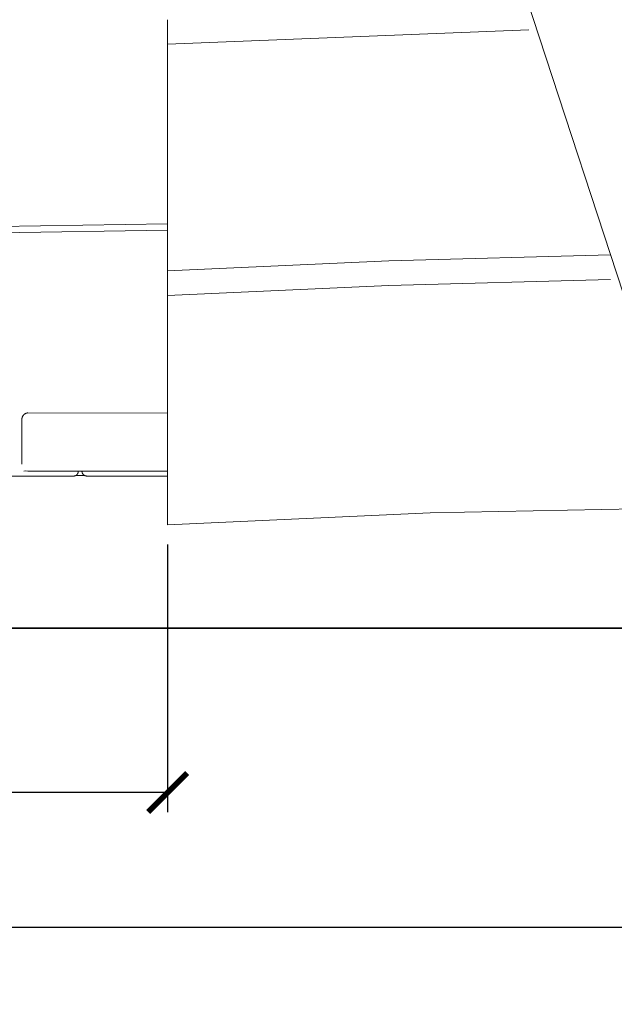
# Model space of a CAD drawing. Units: centimetres. Extents: x -1240 to -599, y -599 to 166.
# Drawn here: x -953 to -907, y -599 to -523 of the extents above; entities that cross this region are included whole.
import ezdxf

# ---------------------------------------------------------------- set-up
doc = ezdxf.new("R2010")
doc.units = ezdxf.units.CM
doc.layers.add('Default', color=7, linetype='Continuous', true_color=0x000000)
doc.layers.add('Make2D$Visible$Curves', color=7, linetype='Continuous', true_color=0x000000)
doc.styles.add('Default', font='arial.ttf')
doc.dimstyles.new('Default', dxfattribs={"dimtxt": 2.2, "dimasz": 1, "dimexe": 0.5, "dimexo": 0.5, "dimgap": 0.25, "dimtad": 0, "dimtoh": 1, "dimdec": 0, "dimzin": 1, "dimdsep": 46, "dimtxsty": 'Default', "dimblk": 'ARCHTICK', "dimcen": 0.5, "dimazin": 1, "dimtfac": 1, "dimtdec": 4, "dimtix": 1, "dimtofl": 0, "dimtmove": 1, "dimatfit": 3, "dimfxl": 1, "dimtolj": 1, "dimtzin": 1, "dimarcsym": 0})

# ---------------------------------------------------------------- blocks, each defined once
blk = doc.blocks.new('_ArchTick')
at = {"color": 0, "linetype": 'ByBlock', "const_width": 0.15}
blk.add_lwpolyline([(-0.5, -0.5), (0.5, 0.5)], dxfattribs=at)
blk = doc.blocks.new('*D2')
at = {"layer": 'Default', "color": 0, "lineweight": -2}
for p, q in [((-966.078, -350.814), (-868.937, -350.814)), ((-870.437, -350.814), (-870.437, -449.509)), ((-870.437, -569.684), (-870.437, -470.989)), ((-897.787, -569.684), (-868.937, -569.684))]:
    blk.add_line(p, q, dxfattribs=at)
at = {"layer": 'Defpoints', "color": 0}
for p in [(-967.578, -350.814), (-899.287, -569.684), (-870.437, -569.684)]:
    blk.add_point(p, dxfattribs=at)
at = {"layer": 'Default', "color": 0, "lineweight": -2, "xscale": 3, "yscale": 3, "zscale": 3}
for p, rotation in [((-870.437, -350.814), 90), ((-870.437, -569.684), 270)]:
    blk.add_blockref('_ArchTick', p, dxfattribs=dict(at, rotation=rotation))
at = {"layer": 'Default', "color": 0, "lineweight": 13, "insert": (-870.437, -460.249), "char_height": 9, "attachment_point": 5, "rotation": 90, "style": 'Default'}
blk.add_mtext('\\A1;220', dxfattribs=at)
blk = doc.blocks.new('*D10')
at = {"layer": 'Default', "color": 0, "lineweight": -2}
for p, q in [((-1035.047, -571.184), (-1035.047, -594.198)), ((-899.287, -571.184), (-899.287, -594.198)), ((-1035.047, -592.698), (-977.407, -592.698)), ((-899.287, -592.698), (-956.926, -592.698))]:
    blk.add_line(p, q, dxfattribs=at)
at = {"layer": 'Defpoints', "color": 0}
for p in [(-1035.047, -569.684), (-899.287, -569.684), (-899.287, -592.698)]:
    blk.add_point(p, dxfattribs=at)
at = {"layer": 'Default', "color": 0, "lineweight": -2, "xscale": 3, "yscale": 3, "zscale": 3, "rotation": 180}
blk.add_blockref('_ArchTick', (-1035.047, -592.698), dxfattribs=at)
at = {"layer": 'Default', "color": 0, "lineweight": -2, "xscale": 3, "yscale": 3, "zscale": 3}
blk.add_blockref('_ArchTick', (-899.287, -592.698), dxfattribs=at)
at = {"layer": 'Default', "color": 0, "lineweight": 13, "insert": (-967.167, -592.698), "char_height": 9, "attachment_point": 5, "style": 'Default'}
blk.add_mtext('\\A1;120', dxfattribs=at)
blk = doc.blocks.new('*D11')
at = {"layer": 'Default', "color": 0, "lineweight": -2}
for p, q in [((-941.86, -563.208), (-941.86, -583.806)), ((-992.535, -565.039), (-992.535, -583.806)), ((-992.535, -582.306), (-974.567, -582.306)), ((-941.86, -582.306), (-959.828, -582.306))]:
    blk.add_line(p, q, dxfattribs=at)
at = {"layer": 'Defpoints', "color": 0}
for p in [(-941.86, -561.708), (-992.535, -563.539), (-941.86, -582.306)]:
    blk.add_point(p, dxfattribs=at)
at = {"layer": 'Default', "color": 0, "lineweight": -2, "xscale": 3, "yscale": 3, "zscale": 3, "rotation": 180}
blk.add_blockref('_ArchTick', (-992.535, -582.306), dxfattribs=at)
at = {"layer": 'Default', "color": 0, "lineweight": -2, "xscale": 3, "yscale": 3, "zscale": 3}
blk.add_blockref('_ArchTick', (-941.86, -582.306), dxfattribs=at)
at = {"layer": 'Default', "color": 0, "lineweight": 13, "insert": (-967.198, -582.306), "char_height": 9, "attachment_point": 5, "style": 'Default'}
blk.add_mtext('\\A1;43', dxfattribs=at)

msp = doc.modelspace()

# ---------------------------------------------------------------- linework, layer by layer
at = {"layer": 'Make2D$Visible$Curves', "color": 18, "lineweight": 13, "true_color": 0x000000}
for p, q in [((-901.403, -560.46), (-914.639, -520.001)), ((-941.86, -522.834), (-941.86, -538.882)), ((-914.075, -523.613), (-941.86, -524.721)), ((-992.535, -539.391), (-941.86, -538.54)), ((-941.86, -539.025), (-992.535, -539.875)), ((-941.86, -541.318), (-941.86, -538.882)), ((-907.789, -540.939), (-924.831, -541.391)), ((-941.86, -541.318), (-941.86, -542.162)), ((-924.831, -541.391), (-941.86, -542.162)), ((-941.86, -542.162), (-941.86, -558.565)), ((-907.789, -542.825), (-924.831, -543.278)), ((-924.831, -543.278), (-941.86, -544.049)), ((-952.745, -553.12), (-952.761, -553.126)), ((-952.729, -553.115), (-952.745, -553.12)), ((-952.712, -553.11), (-952.729, -553.115)), ((-952.696, -553.106), (-952.712, -553.11)), ((-952.679, -553.103), (-952.696, -553.106)), ((-952.662, -553.1), (-952.679, -553.103)), ((-952.645, -553.097), (-952.662, -553.1)), ((-952.628, -553.095), (-952.645, -553.097)), ((-941.86, -553.104), (-952.628, -553.095)), ((-953.075, -553.555), (-953.076, -553.572)), ((-953.076, -553.572), (-953.076, -553.589)), ((-953.076, -553.589), (-953.076, -553.606)), ((-953.076, -553.606), (-953.075, -553.623)), ((-953.074, -553.538), (-953.075, -553.555)), ((-953.075, -553.623), (-953.073, -557.05)), ((-953.072, -553.521), (-953.074, -553.538)), ((-953.069, -553.504), (-953.072, -553.521)), ((-953.066, -553.487), (-953.069, -553.504)), ((-953.063, -553.471), (-953.066, -553.487)), ((-953.058, -553.454), (-953.063, -553.471)), ((-953.054, -553.438), (-953.058, -553.454)), ((-953.048, -553.422), (-953.054, -553.438)), ((-953.042, -553.406), (-953.048, -553.422)), ((-953.036, -553.39), (-953.042, -553.406)), ((-953.029, -553.375), (-953.036, -553.39)), ((-953.021, -553.359), (-953.029, -553.375)), ((-953.013, -553.344), (-953.021, -553.359)), ((-953.005, -553.33), (-953.013, -553.344)), ((-952.995, -553.315), (-953.005, -553.33)), ((-952.986, -553.301), (-952.995, -553.315)), ((-952.976, -553.287), (-952.986, -553.301)), ((-952.965, -553.274), (-952.976, -553.287)), ((-952.954, -553.261), (-952.965, -553.274)), ((-952.943, -553.248), (-952.954, -553.261)), ((-952.931, -553.236), (-952.943, -553.248)), ((-952.919, -553.224), (-952.931, -553.236)), ((-952.906, -553.213), (-952.919, -553.224)), ((-952.893, -553.202), (-952.906, -553.213)), ((-952.879, -553.192), (-952.893, -553.202)), ((-952.866, -553.182), (-952.879, -553.192)), ((-952.852, -553.172), (-952.866, -553.182)), ((-952.837, -553.163), (-952.852, -553.172)), ((-952.822, -553.155), (-952.837, -553.163)), ((-952.807, -553.147), (-952.822, -553.155)), ((-952.792, -553.139), (-952.807, -553.147)), ((-952.776, -553.132), (-952.792, -553.139)), ((-952.761, -553.126), (-952.776, -553.132)), ((-952.939, -557.586), (-952.764, -557.551)), ((-952.764, -557.551), (-952.627, -557.577)), ((-952.627, -557.577), (-941.86, -557.585)), ((-948.749, -557.677), (-948.746, -557.665)), ((-948.746, -557.665), (-948.744, -557.652)), ((-948.744, -557.652), (-948.742, -557.64)), ((-948.742, -557.64), (-948.74, -557.627)), ((-948.74, -557.627), (-948.74, -557.58)), ((-948.453, -557.58), (-948.453, -557.621)), ((-948.453, -557.621), (-948.451, -557.634)), ((-948.451, -557.634), (-948.449, -557.647)), ((-948.449, -557.647), (-948.447, -557.659)), ((-948.447, -557.659), (-948.444, -557.672)), ((-960.441, -557.95), (-949.146, -557.956)), ((-949.146, -557.956), (-949.133, -557.957)), ((-949.133, -557.957), (-949.12, -557.957)), ((-949.12, -557.957), (-949.107, -557.957)), ((-949.107, -557.957), (-949.094, -557.957)), ((-949.094, -557.957), (-949.081, -557.956)), ((-949.081, -557.956), (-949.069, -557.955)), ((-949.069, -557.955), (-949.056, -557.953)), ((-949.056, -557.953), (-949.043, -557.951)), ((-949.043, -557.951), (-949.031, -557.949)), ((-949.031, -557.949), (-949.018, -557.946)), ((-949.018, -557.946), (-949.006, -557.942)), ((-949.006, -557.942), (-948.993, -557.938)), ((-948.993, -557.938), (-948.981, -557.934)), ((-948.981, -557.934), (-948.969, -557.929)), ((-948.969, -557.929), (-948.958, -557.924)), ((-948.216, -557.92), (-948.962, -557.92)), ((-948.958, -557.924), (-948.946, -557.919)), ((-948.946, -557.919), (-948.934, -557.913)), ((-948.934, -557.913), (-948.923, -557.907)), ((-948.923, -557.907), (-948.912, -557.9)), ((-948.912, -557.9), (-948.901, -557.893)), ((-948.901, -557.893), (-948.891, -557.886)), ((-948.891, -557.886), (-948.881, -557.878)), ((-948.881, -557.878), (-948.871, -557.87)), ((-948.871, -557.87), (-948.861, -557.861)), ((-948.861, -557.861), (-948.852, -557.853)), ((-948.852, -557.853), (-948.843, -557.844)), ((-948.843, -557.844), (-948.834, -557.834)), ((-948.834, -557.834), (-948.825, -557.825)), ((-948.825, -557.825), (-948.817, -557.815)), ((-948.817, -557.815), (-948.809, -557.804)), ((-948.809, -557.804), (-948.802, -557.794)), ((-948.802, -557.794), (-948.795, -557.783)), ((-948.795, -557.783), (-948.788, -557.772)), ((-948.788, -557.772), (-948.782, -557.761)), ((-948.782, -557.761), (-948.776, -557.749)), ((-948.776, -557.749), (-948.771, -557.738)), ((-948.771, -557.738), (-948.766, -557.726)), ((-948.766, -557.726), (-948.761, -557.714)), ((-948.761, -557.714), (-948.757, -557.702)), ((-948.757, -557.702), (-948.753, -557.69)), ((-948.753, -557.69), (-948.749, -557.677)), ((-948.444, -557.672), (-948.44, -557.684)), ((-948.44, -557.684), (-948.437, -557.696)), ((-948.437, -557.696), (-948.432, -557.708)), ((-948.432, -557.708), (-948.428, -557.72)), ((-948.428, -557.72), (-948.422, -557.732)), ((-948.422, -557.732), (-948.417, -557.744)), ((-948.417, -557.744), (-948.411, -557.755)), ((-948.411, -557.755), (-948.405, -557.766)), ((-948.405, -557.766), (-948.398, -557.777)), ((-948.398, -557.777), (-948.391, -557.788)), ((-948.391, -557.788), (-948.384, -557.798)), ((-948.384, -557.798), (-948.376, -557.809)), ((-948.376, -557.809), (-948.368, -557.819)), ((-948.368, -557.819), (-948.359, -557.828)), ((-948.359, -557.828), (-948.351, -557.838)), ((-948.351, -557.838), (-948.342, -557.847)), ((-948.342, -557.847), (-948.332, -557.855)), ((-948.332, -557.855), (-948.323, -557.864)), ((-948.323, -557.864), (-948.313, -557.872)), ((-948.313, -557.872), (-948.302, -557.88)), ((-948.302, -557.88), (-948.292, -557.887)), ((-948.292, -557.887), (-948.281, -557.894)), ((-948.281, -557.894), (-948.27, -557.901)), ((-948.27, -557.901), (-948.259, -557.907)), ((-948.259, -557.907), (-948.248, -557.913)), ((-948.248, -557.913), (-948.236, -557.918)), ((-948.236, -557.918), (-948.224, -557.923)), ((-948.224, -557.923), (-948.212, -557.928)), ((-948.212, -557.928), (-948.2, -557.932)), ((-948.2, -557.932), (-948.188, -557.936)), ((-948.188, -557.936), (-948.175, -557.939)), ((-948.175, -557.939), (-948.163, -557.942)), ((-948.163, -557.942), (-948.15, -557.945)), ((-948.15, -557.945), (-948.138, -557.947)), ((-948.138, -557.947), (-948.125, -557.949)), ((-948.125, -557.949), (-948.112, -557.95)), ((-948.112, -557.95), (-948.099, -557.951)), ((-948.099, -557.951), (-948.087, -557.951)), ((-948.087, -557.951), (-948.074, -557.951)), ((-948.074, -557.951), (-948.061, -557.951)), ((-948.061, -557.951), (-948.048, -557.95)), ((-948.048, -557.95), (-941.86, -557.953)), ((-941.86, -560.977), (-941.86, -558.565)), ((-901.425, -560.391), (-921.652, -560.781)), ((-921.652, -560.781), (-941.86, -561.708)), ((-941.86, -560.977), (-941.86, -561.708)), ((-1035.216, -569.635), (-899.259, -569.635)), ((-964.464, -569.684), (-899.287, -569.684))]:
    msp.add_line(p, q, dxfattribs=at)

# ---------------------------------------------------------------- dimensions: what is measured, and where the dimension line sits
at = {"layer": 'Default', "color": 18, "lineweight": 13, "true_color": 0x000000}
dim = msp.add_linear_dim(base=(-870.437, -569.684, 1164.459), p1=(-967.578, -350.814, 1164.459), p2=(-899.287, -569.684, 1164.459), angle=90, text='220', dimstyle='Default', override={"dimscale": 3, "dimtxt": 3, "dimasz": 1, "dimexe": 0.5, "dimexo": 0.5, "dimgap": 0.25, "dimtih": 0, "dimtoh": 0, "dimdec": 0, "dimlfac": 1, "dimzin": 1, "dimtxsty": 'Default', "dimblk": 'ArchTick', "dimsah": 0, "dimcen": 0.5, "dimadec": 2, "dimazin": 1, "dimtix": 0, "dimtmove": 0, "dimtzin": 1}, dxfattribs=at)
dim.commit()
dim.dimension.update_dxf_attribs({"geometry": '*D2', "text_midpoint": (-870.437, -460.249, 1164.459)})
for base, p1, p2, text, picture, middle in [((-941.86, -582.306, 1164.459), (-992.535, -563.539, 1164.459), (-941.86, -561.708, 1164.459), '43', '*D11', (-967.198, -582.306, 1164.459)), ((-899.287, -592.698, 1164.459), (-1035.047, -569.684, 1164.459), (-899.287, -569.684, 1164.459), '120', '*D10', (-967.167, -592.698, 1164.459))]:
    dim = msp.add_linear_dim(base=base, p1=p1, p2=p2, text=text, dimstyle='Default', override={"dimscale": 3, "dimtxt": 3, "dimasz": 1, "dimexe": 0.5, "dimexo": 0.5, "dimgap": 0.25, "dimtih": 0, "dimtoh": 0, "dimdec": 0, "dimlfac": 1, "dimzin": 1, "dimtxsty": 'Default', "dimblk": 'ArchTick', "dimsah": 0, "dimcen": 0.5, "dimadec": 2, "dimazin": 1, "dimtix": 0, "dimtmove": 0, "dimtzin": 1}, dxfattribs=at)
    dim.commit()
    dim.dimension.update_dxf_attribs({"geometry": picture, "text_midpoint": middle})

doc.saveas('drawing.dxf')
